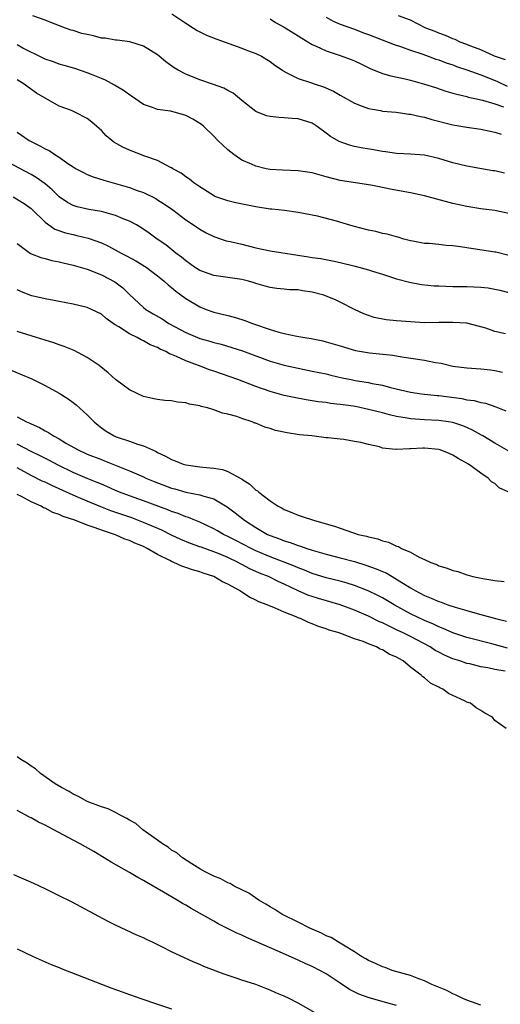
# Model space of a CAD drawing. Units: inches. Extents: x 2583000 to 2586000, y 1500000 to 1503000.
# Drawn here: x 2584577 to 2584646, y 1500674 to 1500814 of the extents above; entities that cross this region are included whole.
import ezdxf

# ---------------------------------------------------------------- set-up
doc = ezdxf.new("R2010")
doc.units = ezdxf.units.IN
doc.header["$MEASUREMENT"] = 0
doc.layers.add('LD25831500_2ft', color=133, linetype='Continuous')

msp = doc.modelspace()

# ---------------------------------------------------------------- linework, layer by layer
at = {"layer": 'LD25831500_2ft'}
for points, elevation in [([(2584646.34, 1500792.34), (2584645, 1500792.68), (2584644.71, 1500792.71), (2584641, 1500793.35), (2584639, 1500793.84), (2584637, 1500794.47), (2584635, 1500794.93), (2584633, 1500795.05), (2584631, 1500795.14), (2584629.41, 1500795.41), (2584629, 1500795.44), (2584627.7, 1500795.7), (2584625.98, 1500795.98), (2584625, 1500796.17), (2584624.33, 1500796.33), (2584622.86, 1500796.86), (2584621.59, 1500797.59), (2584621, 1500798.07), (2584619.73, 1500799), (2584619, 1500799.46), (2584617, 1500800.1), (2584616.14, 1500800.14), (2584615, 1500800.25), (2584614.27, 1500800.27), (2584613, 1500800.4), (2584612.52, 1500800.52), (2584611, 1500801.12), (2584609, 1500802.7), (2584607.74, 1500803.74), (2584607, 1500804.12), (2584606.43, 1500804.43), (2584604.97, 1500804.97), (2584603, 1500805.64), (2584601, 1500806.42), (2584599.92, 1500807), (2584599.34, 1500807.34), (2584598.17, 1500808.17), (2584597.21, 1500809), (2584597, 1500809.17), (2584595, 1500810.44), (2584593.04, 1500811.04), (2584591.26, 1500811.26), (2584591, 1500811.26), (2584589.54, 1500811.54), (2584589, 1500811.58), (2584587.87, 1500811.87), (2584587, 1500812.06), (2584586.24, 1500812.24), (2584585, 1500812.63), (2584584.71, 1500812.71), (2584583.89, 1500813), (2584581.8, 1500813.8), (2584581, 1500814.13), (2584579.27, 1500814.73)], 9348), ([(2584599.04, 1500815), (2584601, 1500813.69), (2584602.13, 1500813), (2584602.65, 1500812.65), (2584603.97, 1500811.97), (2584605.41, 1500811.41), (2584609, 1500810.14), (2584609.81, 1500809.81), (2584611, 1500809.38), (2584611.77, 1500809), (2584612.54, 1500808.54), (2584613, 1500808.23), (2584613.7, 1500807.7), (2584614.76, 1500807), (2584614.89, 1500806.89), (2584615.3, 1500806.7), (2584617, 1500805.82), (2584618.75, 1500805.25), (2584619.44, 1500805), (2584620.62, 1500804.62), (2584622.02, 1500804.02), (2584623, 1500803.44), (2584625, 1500802.3), (2584626.09, 1500801.91), (2584627, 1500801.54), (2584628.73, 1500801.27), (2584629, 1500801.2), (2584630.96, 1500801.04), (2584632.77, 1500800.77), (2584633, 1500800.76), (2584634.4, 1500800.4), (2584635, 1500800.31), (2584636.01, 1500800.01), (2584639, 1500799.23), (2584641, 1500798.88), (2584643, 1500798.62), (2584645, 1500798.21), (2584645.89, 1500797.89)], 9346), ([(2584621, 1500814.55), (2584621.98, 1500813.98), (2584623, 1500813.55), (2584625, 1500812.82), (2584626.32, 1500812.32), (2584627, 1500812.09), (2584629.8, 1500811), (2584630.64, 1500810.64), (2584631.69, 1500810.31), (2584633, 1500809.84), (2584634.72, 1500809.28), (2584635.5, 1500809), (2584636.58, 1500808.58), (2584637, 1500808.46), (2584638.05, 1500808.05), (2584639, 1500807.75), (2584639.54, 1500807.54), (2584641, 1500807.07), (2584643, 1500806.34), (2584644.07, 1500805.93), (2584645.38, 1500805.38), (2584646.72, 1500804.72)], 9342), ([(2584646.48, 1500808.48), (2584644.92, 1500809), (2584643, 1500809.91), (2584641.59, 1500810.41), (2584641, 1500810.66), (2584640.05, 1500811), (2584639.36, 1500811.36), (2584639, 1500811.46), (2584637.96, 1500811.96), (2584637, 1500812.26), (2584636.49, 1500812.49), (2584635.15, 1500813), (2584633, 1500814.11), (2584631.28, 1500814.72)], 9340), ([(2584613, 1500814.31), (2584613.8, 1500813.8), (2584615, 1500813.14), (2584617, 1500811.9), (2584617.54, 1500811.54), (2584619, 1500810.67), (2584619.57, 1500810.43), (2584621, 1500809.75), (2584622.85, 1500809.15), (2584624.53, 1500808.53), (2584625, 1500808.34), (2584625.92, 1500807.92), (2584627.26, 1500807.26), (2584629, 1500806.55), (2584630.2, 1500806.2), (2584632.22, 1500805.78), (2584633, 1500805.59), (2584635, 1500805.03), (2584636.52, 1500804.52), (2584638.03, 1500804.03), (2584639, 1500803.76), (2584639.58, 1500803.58), (2584641, 1500803.26), (2584641.19, 1500803.19), (2584642.15, 1500803), (2584643.24, 1500802.76), (2584645, 1500802.22), (2584646.2, 1500801.8)], 9344), ([(2584647, 1500786.63), (2584645, 1500787.06), (2584643, 1500787.3), (2584641, 1500787.62), (2584639, 1500788.06), (2584635, 1500789.16), (2584633, 1500789.56), (2584630.07, 1500790.07), (2584629, 1500790.32), (2584627.34, 1500790.66), (2584623, 1500791.3), (2584621, 1500791.82), (2584619, 1500792.4), (2584617, 1500792.71), (2584614.77, 1500792.77), (2584613, 1500792.9), (2584612.47, 1500793), (2584611, 1500793.34), (2584610.37, 1500793.63), (2584609, 1500794.22), (2584607.85, 1500795), (2584607, 1500795.7), (2584605.58, 1500797), (2584605, 1500797.63), (2584603.58, 1500799), (2584603.27, 1500799.27), (2584602.04, 1500800.04), (2584601, 1500800.56), (2584599.53, 1500801), (2584598.82, 1500801.18), (2584597, 1500801.43), (2584596.28, 1500801.72), (2584595, 1500802.11), (2584593.29, 1500803.29), (2584593, 1500803.48), (2584592.13, 1500804.13), (2584590.88, 1500804.88), (2584589.57, 1500805.57), (2584589, 1500805.83), (2584587.62, 1500806.38), (2584587, 1500806.65), (2584585.23, 1500807.23), (2584583.69, 1500807.69), (2584583, 1500807.85), (2584582.17, 1500808.17), (2584581, 1500808.57), (2584580.72, 1500808.72), (2584577.84, 1500810.16), (2584577, 1500810.62)], 9350), ([(2584647, 1500780.66), (2584645.13, 1500781.13), (2584645, 1500781.15), (2584641, 1500781.73), (2584640.12, 1500781.88), (2584639, 1500782.03), (2584638.07, 1500782.07), (2584637, 1500782.22), (2584635.65, 1500782.35), (2584635, 1500782.38), (2584633.31, 1500782.69), (2584633, 1500782.75), (2584632.06, 1500783), (2584631.25, 1500783.25), (2584631, 1500783.29), (2584629.68, 1500783.68), (2584629, 1500783.8), (2584628.05, 1500784.05), (2584627, 1500784.25), (2584624.84, 1500784.84), (2584622.46, 1500785.54), (2584619.76, 1500786.24), (2584617, 1500786.79), (2584615.04, 1500787.04), (2584613.24, 1500787.24), (2584613, 1500787.25), (2584611, 1500787.56), (2584609.79, 1500787.79), (2584608.13, 1500788.13), (2584607, 1500788.41), (2584605.31, 1500789), (2584605.09, 1500789.09), (2584603, 1500790.44), (2584602.17, 1500791), (2584601.52, 1500791.52), (2584601, 1500791.82), (2584600.37, 1500792.37), (2584599.16, 1500793), (2584599, 1500793.1), (2584598.82, 1500793.18), (2584597, 1500794.17), (2584595.21, 1500794.79), (2584593, 1500795.62), (2584592.05, 1500796.05), (2584590.78, 1500796.78), (2584590.49, 1500797), (2584589.68, 1500797.68), (2584589, 1500798.42), (2584588.38, 1500799), (2584587.63, 1500799.63), (2584587, 1500800.12), (2584585.34, 1500801), (2584584.75, 1500801.26), (2584583, 1500801.88), (2584579.76, 1500803.76), (2584578.57, 1500804.57), (2584578, 1500805), (2584577, 1500805.63)], 9352), ([(2584577, 1500798.17), (2584578.72, 1500797), (2584579, 1500796.85), (2584580.25, 1500796.25), (2584581, 1500795.82), (2584581.58, 1500795.58), (2584582.4, 1500795), (2584583, 1500794.63), (2584584.25, 1500793.75), (2584585, 1500793.26), (2584585.43, 1500793), (2584586.44, 1500792.44), (2584587, 1500792.17), (2584587.84, 1500791.84), (2584589.35, 1500791.35), (2584593, 1500790.31), (2584594.1, 1500789.9), (2584595, 1500789.59), (2584596.74, 1500788.74), (2584597, 1500788.59), (2584597.97, 1500787.97), (2584599.16, 1500787.16), (2584601, 1500785.75), (2584602.13, 1500785), (2584603, 1500784.38), (2584603.89, 1500783.89), (2584605, 1500783.35), (2584606.76, 1500782.76), (2584607.34, 1500782.66), (2584609, 1500782.27), (2584611, 1500781.76), (2584613, 1500781.31), (2584618.48, 1500780.48), (2584619, 1500780.37), (2584620.21, 1500780.21), (2584621.9, 1500779.9), (2584623, 1500779.66), (2584625.12, 1500779.12), (2584627, 1500778.62), (2584627.57, 1500778.43), (2584629, 1500778.01), (2584631, 1500777.36), (2584632.86, 1500776.86), (2584634.55, 1500776.55), (2584636.36, 1500776.36), (2584637, 1500776.32), (2584639, 1500776.25), (2584641, 1500776.23), (2584643, 1500776.14), (2584644.04, 1500776.04), (2584645, 1500775.88), (2584645.72, 1500775.72), (2584647, 1500775.38)], 9354), ([(2584646.48, 1500769.52), (2584645, 1500769.87), (2584643.69, 1500770.31), (2584641, 1500771.01), (2584639, 1500771.15), (2584637, 1500771.11), (2584635, 1500771.1), (2584633, 1500771.2), (2584631, 1500771.37), (2584629.53, 1500771.53), (2584627.84, 1500771.84), (2584627, 1500772.11), (2584626.35, 1500772.35), (2584625, 1500772.99), (2584623, 1500774.03), (2584622.33, 1500774.33), (2584621, 1500774.89), (2584620.65, 1500775), (2584619, 1500775.42), (2584617.62, 1500775.62), (2584617, 1500775.75), (2584615.79, 1500775.79), (2584615, 1500775.89), (2584613.97, 1500775.97), (2584613, 1500776.09), (2584612.3, 1500776.3), (2584611, 1500776.65), (2584610.75, 1500776.75), (2584609.93, 1500777), (2584609, 1500777.25), (2584607, 1500777.54), (2584605, 1500777.79), (2584603, 1500778.51), (2584602.26, 1500779), (2584601.53, 1500779.53), (2584601, 1500779.89), (2584600.4, 1500780.4), (2584599.62, 1500781), (2584598.17, 1500782.17), (2584596.95, 1500783), (2584595.82, 1500783.82), (2584594.63, 1500784.63), (2584594, 1500785), (2584593, 1500785.55), (2584592.12, 1500785.88), (2584591, 1500786.36), (2584589, 1500786.89), (2584587.21, 1500787.21), (2584585.58, 1500787.58), (2584585, 1500787.77), (2584584.18, 1500788.18), (2584583, 1500788.98), (2584582, 1500790), (2584581, 1500790.85), (2584579.74, 1500791.74), (2584579, 1500792.17), (2584575, 1500794.31)], 9356), ([(2584576.44, 1500789), (2584578.03, 1500788.03), (2584579, 1500787.33), (2584579.18, 1500787.18), (2584581, 1500785.4), (2584582.39, 1500784.39), (2584583.88, 1500783.88), (2584585, 1500783.62), (2584585.52, 1500783.52), (2584587.13, 1500783.13), (2584589, 1500782.45), (2584590, 1500782), (2584591.82, 1500781), (2584592.6, 1500780.6), (2584593.9, 1500779.9), (2584595.37, 1500779), (2584597, 1500777.76), (2584597.93, 1500777), (2584598.49, 1500776.49), (2584599, 1500776.1), (2584599.58, 1500775.58), (2584601, 1500774.55), (2584603, 1500773.34), (2584603.89, 1500773), (2584605, 1500772.62), (2584607, 1500772.14), (2584607.9, 1500771.9), (2584609, 1500771.57), (2584609.42, 1500771.42), (2584610.49, 1500771), (2584613, 1500770.11), (2584614.27, 1500769.73), (2584615, 1500769.56), (2584616.81, 1500769.19), (2584617.93, 1500769), (2584618.86, 1500768.86), (2584620.52, 1500768.52), (2584621, 1500768.4), (2584623, 1500767.8), (2584623.6, 1500767.6), (2584625.17, 1500767.17), (2584627.17, 1500766.83), (2584630.47, 1500766.47), (2584631.75, 1500766.25), (2584635, 1500765.76), (2584636.55, 1500765.45), (2584637.33, 1500765.33), (2584639, 1500764.93), (2584641, 1500764.66), (2584643, 1500764.54), (2584644.39, 1500764.39), (2584645, 1500764.31), (2584646.07, 1500764.07)], 9358), ([(2584577, 1500782.35), (2584578.93, 1500780.93), (2584580.37, 1500780.37), (2584581, 1500780.22), (2584581.95, 1500779.95), (2584583, 1500779.74), (2584583.59, 1500779.59), (2584585, 1500779.28), (2584587, 1500778.72), (2584589, 1500777.92), (2584590.9, 1500776.9), (2584592.04, 1500776.04), (2584593, 1500775.12), (2584595, 1500773.27), (2584595.34, 1500773), (2584596.37, 1500772.37), (2584597.63, 1500771.63), (2584598.61, 1500771), (2584601, 1500769.72), (2584603, 1500768.86), (2584604.45, 1500768.45), (2584605, 1500768.27), (2584606.03, 1500768.03), (2584607.57, 1500767.57), (2584609.08, 1500767.08), (2584613, 1500765.63), (2584615, 1500765.05), (2584617, 1500764.62), (2584619, 1500764.23), (2584621, 1500763.81), (2584621.64, 1500763.64), (2584623.27, 1500763.27), (2584624.54, 1500763), (2584625.11, 1500762.89), (2584627, 1500762.59), (2584627.53, 1500762.47), (2584629, 1500762.2), (2584630.12, 1500761.88), (2584633, 1500761.21), (2584634.57, 1500761), (2584636.76, 1500760.76), (2584637, 1500760.75), (2584640.3, 1500760.3), (2584641, 1500760.14), (2584642.03, 1500760.04), (2584643, 1500759.74), (2584643.64, 1500759.64), (2584645.13, 1500759.13), (2584646.55, 1500758.55)], 9360), ([(2584647, 1500752.84), (2584645, 1500753.97), (2584643.28, 1500755), (2584643.11, 1500755.11), (2584641.83, 1500755.83), (2584641, 1500756.22), (2584640.44, 1500756.44), (2584639, 1500756.91), (2584638.41, 1500757), (2584637, 1500757.18), (2584635, 1500757.27), (2584633, 1500757.41), (2584632.49, 1500757.51), (2584631, 1500757.75), (2584629.99, 1500757.99), (2584629, 1500758.26), (2584627, 1500758.78), (2584625.16, 1500759.16), (2584623.41, 1500759.41), (2584623, 1500759.48), (2584621.62, 1500759.62), (2584621, 1500759.73), (2584619.85, 1500759.85), (2584618.12, 1500760.12), (2584616.44, 1500760.44), (2584615, 1500760.75), (2584613, 1500761.31), (2584611, 1500762.02), (2584608.43, 1500763), (2584605, 1500764.2), (2584604.4, 1500764.4), (2584602.83, 1500765), (2584601, 1500765.66), (2584599.7, 1500766.3), (2584599, 1500766.57), (2584598.68, 1500766.68), (2584598.19, 1500767), (2584597.35, 1500767.35), (2584597, 1500767.57), (2584595.96, 1500767.96), (2584595, 1500768.53), (2584594.66, 1500768.66), (2584594.08, 1500769), (2584593, 1500769.52), (2584591.51, 1500770.49), (2584590.86, 1500770.86), (2584590.68, 1500771), (2584589.68, 1500771.68), (2584589, 1500772.29), (2584587.61, 1500773), (2584587, 1500773.28), (2584585, 1500773.75), (2584583, 1500774.11), (2584582.27, 1500774.27), (2584581, 1500774.48), (2584579.09, 1500774.91), (2584578.82, 1500775), (2584577.53, 1500775.53), (2584577, 1500775.78)], 9362), ([(2584647, 1500747), (2584645.62, 1500747.62), (2584645, 1500748.23), (2584644.49, 1500748.49), (2584644.03, 1500749), (2584643, 1500749.69), (2584641.23, 1500751), (2584639.78, 1500751.78), (2584639, 1500752.26), (2584638.49, 1500752.49), (2584637.22, 1500753), (2584637, 1500753.06), (2584635, 1500753.24), (2584634.75, 1500753.25), (2584633, 1500753.15), (2584632.83, 1500753.17), (2584631, 1500753.07), (2584630.91, 1500753.09), (2584629, 1500753.28), (2584628.57, 1500753.43), (2584627, 1500753.76), (2584625.92, 1500754.08), (2584625, 1500754.22), (2584623.51, 1500754.49), (2584623, 1500754.53), (2584621.26, 1500754.73), (2584621, 1500754.75), (2584618.97, 1500755), (2584617.17, 1500755.17), (2584615.43, 1500755.43), (2584613.79, 1500755.79), (2584613, 1500756.05), (2584612.24, 1500756.24), (2584611, 1500756.79), (2584610.83, 1500756.83), (2584610.48, 1500757), (2584609, 1500757.46), (2584608.26, 1500757.74), (2584607, 1500758.08), (2584606.23, 1500758.23), (2584605, 1500758.72), (2584604.11, 1500759), (2584603.2, 1500759.2), (2584603, 1500759.28), (2584601.53, 1500759.53), (2584601, 1500759.69), (2584599.83, 1500759.82), (2584599, 1500759.97), (2584598.05, 1500760.05), (2584597, 1500760.16), (2584596.3, 1500760.3), (2584595, 1500760.6), (2584593, 1500761.55), (2584591, 1500763.04), (2584589.99, 1500763.99), (2584588.68, 1500765), (2584587, 1500766.16), (2584585.14, 1500767.14), (2584583.71, 1500767.71), (2584583, 1500767.94), (2584582.22, 1500768.22), (2584579.75, 1500769), (2584577, 1500769.83)], 9364), ([(2584576.28, 1500764.28), (2584577.71, 1500763.71), (2584579.11, 1500763.11), (2584581, 1500762.16), (2584583, 1500761.07), (2584584.28, 1500760.28), (2584585, 1500759.76), (2584585.43, 1500759.43), (2584587, 1500758), (2584587.97, 1500757), (2584588.53, 1500756.53), (2584589, 1500756.16), (2584589.68, 1500755.68), (2584590.81, 1500755), (2584591.13, 1500754.87), (2584593, 1500754.27), (2584594.15, 1500753.85), (2584595, 1500753.6), (2584596.26, 1500753), (2584596.78, 1500752.78), (2584597, 1500752.64), (2584598.14, 1500752.14), (2584599, 1500751.63), (2584599.48, 1500751.48), (2584600.63, 1500751), (2584601, 1500750.89), (2584603, 1500750.61), (2584603.44, 1500750.56), (2584605, 1500750.42), (2584606.22, 1500750.22), (2584607, 1500749.96), (2584608.92, 1500748.92), (2584609, 1500748.86), (2584610.14, 1500748.14), (2584611, 1500747.31), (2584611.2, 1500747.2), (2584611.41, 1500747), (2584613, 1500745.77), (2584614.14, 1500745), (2584614.71, 1500744.71), (2584615, 1500744.52), (2584616.11, 1500744.11), (2584617, 1500743.72), (2584617.56, 1500743.56), (2584619.18, 1500743), (2584621, 1500742.49), (2584622.19, 1500742.19), (2584623, 1500741.86), (2584624.74, 1500741.26), (2584625, 1500741.19), (2584625.55, 1500741), (2584626.73, 1500740.73), (2584627, 1500740.64), (2584628.35, 1500740.35), (2584629, 1500740.08), (2584629.88, 1500739.88), (2584631, 1500739.33), (2584631.27, 1500739.27), (2584631.7, 1500739), (2584633, 1500738.45), (2584634.24, 1500737.76), (2584635, 1500737.44), (2584635.9, 1500737), (2584636.71, 1500736.71), (2584637, 1500736.55), (2584638.21, 1500736.21), (2584639, 1500735.86), (2584639.71, 1500735.71), (2584641, 1500735.23), (2584641.2, 1500735.2), (2584641.87, 1500735), (2584643.29, 1500734.71), (2584645, 1500734.45), (2584646.31, 1500734.31)], 9366), ([(2584577, 1500757.73), (2584578.35, 1500757), (2584578.81, 1500756.81), (2584579, 1500756.71), (2584580.2, 1500756.2), (2584581, 1500755.72), (2584581.49, 1500755.49), (2584582.21, 1500755), (2584583, 1500754.59), (2584584.06, 1500753.94), (2584585.68, 1500753), (2584587, 1500752.41), (2584589, 1500751.63), (2584589.46, 1500751.46), (2584593, 1500750.05), (2584595, 1500749.17), (2584595.35, 1500749), (2584596.51, 1500748.51), (2584599, 1500747.57), (2584599.46, 1500747.46), (2584601, 1500747.02), (2584603, 1500746.63), (2584603.58, 1500746.42), (2584605, 1500746.04), (2584606.91, 1500744.91), (2584608.06, 1500744.06), (2584609.37, 1500743), (2584611, 1500741.98), (2584612.66, 1500741), (2584613, 1500740.84), (2584614.35, 1500740.35), (2584615, 1500740.08), (2584615.85, 1500739.85), (2584617, 1500739.42), (2584617.33, 1500739.33), (2584618.25, 1500739), (2584619, 1500738.76), (2584621, 1500738.18), (2584623, 1500737.68), (2584625, 1500737.14), (2584626.64, 1500736.64), (2584628.12, 1500736.12), (2584629, 1500735.72), (2584629.51, 1500735.51), (2584630.36, 1500735), (2584630.78, 1500734.78), (2584633, 1500733.39), (2584633.67, 1500733), (2584635, 1500732.3), (2584635.94, 1500731.94), (2584637, 1500731.46), (2584637.36, 1500731.36), (2584638.28, 1500731), (2584639.36, 1500730.64), (2584641, 1500730.16), (2584642.16, 1500729.84), (2584643, 1500729.63), (2584645.26, 1500729), (2584646.65, 1500728.65)], 9368), ([(2584646.81, 1500724.81), (2584644.58, 1500725.42), (2584641, 1500726.36), (2584639, 1500727), (2584637.62, 1500727.62), (2584637, 1500727.85), (2584636.24, 1500728.24), (2584635, 1500728.75), (2584633, 1500729.72), (2584630.65, 1500731), (2584629, 1500731.96), (2584628.32, 1500732.32), (2584626.97, 1500732.97), (2584625, 1500733.74), (2584623.96, 1500734.04), (2584623, 1500734.34), (2584621, 1500734.84), (2584619, 1500735.43), (2584617.89, 1500735.89), (2584617, 1500736.22), (2584616.47, 1500736.47), (2584613, 1500737.83), (2584611, 1500738.67), (2584610.31, 1500739), (2584608.13, 1500740.13), (2584607, 1500740.7), (2584606.37, 1500741), (2584605.51, 1500741.51), (2584605, 1500741.8), (2584603, 1500742.73), (2584602.32, 1500743), (2584601.4, 1500743.4), (2584601, 1500743.51), (2584599.95, 1500743.95), (2584599, 1500744.25), (2584598.48, 1500744.48), (2584595, 1500745.76), (2584593, 1500746.47), (2584591.56, 1500747), (2584591, 1500747.24), (2584589.79, 1500747.79), (2584589, 1500748.12), (2584588.39, 1500748.39), (2584587, 1500748.95), (2584585, 1500749.81), (2584582.84, 1500750.84), (2584581.53, 1500751.53), (2584580.21, 1500752.21), (2584579, 1500752.79), (2584577, 1500753.81)], 9370), ([(2584646.46, 1500721.54), (2584645, 1500721.8), (2584643.98, 1500722.02), (2584643, 1500722.17), (2584641.43, 1500722.57), (2584641, 1500722.66), (2584640.01, 1500723), (2584639, 1500723.31), (2584637.82, 1500723.82), (2584637, 1500724.23), (2584636.51, 1500724.51), (2584635.77, 1500725), (2584633, 1500726.48), (2584631.96, 1500727), (2584631, 1500727.45), (2584629.93, 1500727.93), (2584629, 1500728.41), (2584628.58, 1500728.58), (2584627, 1500729.37), (2584625, 1500730.24), (2584623, 1500730.99), (2584619.88, 1500731.88), (2584619, 1500732.15), (2584618.38, 1500732.38), (2584616.99, 1500732.99), (2584615, 1500733.94), (2584614.25, 1500734.25), (2584612.76, 1500735), (2584611.5, 1500735.5), (2584610.11, 1500736.11), (2584609, 1500736.71), (2584608.8, 1500736.8), (2584608.46, 1500737), (2584607, 1500737.69), (2584605.78, 1500738.22), (2584605, 1500738.53), (2584603.18, 1500739.18), (2584603, 1500739.25), (2584601.7, 1500739.7), (2584600.29, 1500740.29), (2584599, 1500740.89), (2584597.59, 1500741.59), (2584595, 1500742.71), (2584593.34, 1500743.34), (2584590.37, 1500744.37), (2584588.93, 1500744.93), (2584587, 1500745.7), (2584585.75, 1500746.25), (2584585, 1500746.56), (2584583, 1500747.48), (2584581.95, 1500747.95), (2584581, 1500748.41), (2584580.59, 1500748.59), (2584579, 1500749.39), (2584577, 1500750.47)], 9372), ([(2584646.58, 1500713.42), (2584645, 1500714.54), (2584644.64, 1500715), (2584643.58, 1500715.58), (2584643, 1500715.96), (2584642.34, 1500716.35), (2584641.52, 1500717), (2584641, 1500717.16), (2584640.68, 1500717.32), (2584639, 1500718.07), (2584638.38, 1500718.38), (2584637.6, 1500719), (2584637.18, 1500719.18), (2584637, 1500719.28), (2584635.85, 1500719.85), (2584635, 1500720.59), (2584634.73, 1500720.73), (2584634.52, 1500721), (2584633, 1500722.13), (2584631.93, 1500723), (2584631.33, 1500723.33), (2584631, 1500723.55), (2584629.97, 1500723.97), (2584629, 1500724.6), (2584628.68, 1500724.68), (2584628.17, 1500725), (2584627, 1500725.43), (2584626.25, 1500725.75), (2584625, 1500726.13), (2584623.09, 1500726.91), (2584622.95, 1500726.95), (2584622.84, 1500727), (2584621.4, 1500727.4), (2584621, 1500727.56), (2584619.9, 1500727.9), (2584619, 1500728.28), (2584618.47, 1500728.47), (2584617.42, 1500729), (2584617, 1500729.15), (2584616.72, 1500729.28), (2584615, 1500729.95), (2584613.29, 1500730.71), (2584613, 1500730.81), (2584612.58, 1500731), (2584611.43, 1500731.43), (2584611, 1500731.66), (2584610.08, 1500732.08), (2584609, 1500732.79), (2584608.86, 1500732.86), (2584608.67, 1500733), (2584607, 1500733.92), (2584606.26, 1500734.26), (2584605.01, 1500735), (2584603.49, 1500735.49), (2584603, 1500735.67), (2584601.98, 1500735.98), (2584601, 1500736.31), (2584600.47, 1500736.47), (2584599.3, 1500737), (2584599, 1500737.12), (2584598.73, 1500737.27), (2584597, 1500738.14), (2584595.54, 1500739), (2584595, 1500739.27), (2584593.76, 1500739.76), (2584593, 1500740.12), (2584592.33, 1500740.33), (2584591, 1500740.95), (2584589.45, 1500741.45), (2584588, 1500742), (2584587, 1500742.3), (2584585.21, 1500743), (2584583.55, 1500743.55), (2584583, 1500743.83), (2584582.11, 1500744.11), (2584581, 1500744.73), (2584580.79, 1500744.79), (2584580.46, 1500745), (2584579, 1500745.63), (2584577.62, 1500746.38), (2584577, 1500746.66)], 9374), ([(2584643, 1500674.08), (2584641, 1500674.76), (2584640.41, 1500675), (2584639.49, 1500675.49), (2584639, 1500675.67), (2584638.14, 1500676.14), (2584636.04, 1500677), (2584635, 1500677.53), (2584634.19, 1500677.81), (2584633, 1500678.29), (2584630.4, 1500679), (2584629.39, 1500679.39), (2584629, 1500679.49), (2584628, 1500680), (2584627, 1500680.39), (2584626.64, 1500680.64), (2584626.01, 1500681), (2584625, 1500681.66), (2584623.43, 1500682.57), (2584623, 1500682.85), (2584622.72, 1500683), (2584621.68, 1500683.68), (2584621, 1500683.93), (2584620.31, 1500684.31), (2584619, 1500684.85), (2584618.67, 1500685), (2584617, 1500685.85), (2584614.88, 1500686.88), (2584614.66, 1500687), (2584613.68, 1500687.68), (2584613, 1500688.04), (2584612.41, 1500688.41), (2584611.42, 1500689), (2584610, 1500690), (2584607.91, 1500691), (2584607.35, 1500691.35), (2584607, 1500691.47), (2584606.01, 1500692.01), (2584605, 1500692.39), (2584604.61, 1500692.61), (2584603.79, 1500693), (2584603, 1500693.45), (2584601.87, 1500694.13), (2584600.53, 1500695), (2584599.72, 1500695.72), (2584599, 1500696.12), (2584598.5, 1500696.5), (2584597.68, 1500697), (2584597, 1500697.52), (2584594.89, 1500699), (2584593.9, 1500699.9), (2584593, 1500700.36), (2584592.62, 1500700.62), (2584591.87, 1500701), (2584591, 1500701.47), (2584589.96, 1500701.96), (2584589, 1500702.26), (2584587, 1500703), (2584585.75, 1500703.75), (2584585, 1500704.06), (2584584.42, 1500704.42), (2584583.31, 1500705), (2584582.45, 1500705.54), (2584580.33, 1500707), (2584579.65, 1500707.65), (2584579, 1500708.03), (2584578.45, 1500708.45), (2584577.53, 1500709), (2584577, 1500709.38)], 9376), ([(2584631, 1500674.02), (2584629.61, 1500674.39), (2584627.09, 1500675.09), (2584625.62, 1500675.62), (2584624.29, 1500676.29), (2584623, 1500677.2), (2584621, 1500678.51), (2584620.08, 1500679), (2584619, 1500679.54), (2584617.98, 1500679.98), (2584617, 1500680.46), (2584614.35, 1500681.65), (2584609.66, 1500683.66), (2584609, 1500683.99), (2584608.3, 1500684.3), (2584605.64, 1500685.64), (2584605, 1500685.99), (2584601.78, 1500687.78), (2584601, 1500688.26), (2584600.53, 1500688.53), (2584599.78, 1500689), (2584597.86, 1500690.14), (2584595.48, 1500691.48), (2584595, 1500691.78), (2584594.2, 1500692.2), (2584593, 1500692.91), (2584590.4, 1500694.4), (2584587.92, 1500695.92), (2584585.97, 1500697), (2584585, 1500697.5), (2584582.22, 1500699), (2584581.41, 1500699.41), (2584581, 1500699.66), (2584580.08, 1500700.08), (2584579, 1500700.71), (2584578.8, 1500700.8), (2584577, 1500701.75)], 9378), ([(2584620.42, 1500672.42), (2584617, 1500674.34), (2584615.74, 1500675), (2584615, 1500675.34), (2584613.82, 1500675.82), (2584613, 1500676.2), (2584612.41, 1500676.41), (2584611, 1500676.98), (2584609, 1500677.61), (2584608.06, 1500677.94), (2584606.46, 1500678.46), (2584603.57, 1500679.57), (2584603, 1500679.83), (2584602.15, 1500680.15), (2584599, 1500681.64), (2584597.68, 1500682.32), (2584596.29, 1500683), (2584595.41, 1500683.41), (2584595, 1500683.62), (2584594.03, 1500684.03), (2584591, 1500685.43), (2584589.95, 1500685.95), (2584584.73, 1500688.73), (2584583, 1500689.62), (2584581, 1500690.61), (2584579.37, 1500691.37), (2584577.98, 1500691.98), (2584576.57, 1500692.57)], 9380), ([(2584577, 1500682.09), (2584579.3, 1500681), (2584581.84, 1500679.84), (2584583, 1500679.39), (2584583.27, 1500679.27), (2584585.62, 1500678.38), (2584589.02, 1500677.02), (2584590.47, 1500676.47), (2584591.94, 1500675.94), (2584593, 1500675.58), (2584594.63, 1500675), (2584597, 1500674.21), (2584599, 1500673.55)], 9382)]:
    msp.add_lwpolyline(points, dxfattribs=dict(at, elevation=elevation))

doc.saveas('drawing.dxf')
